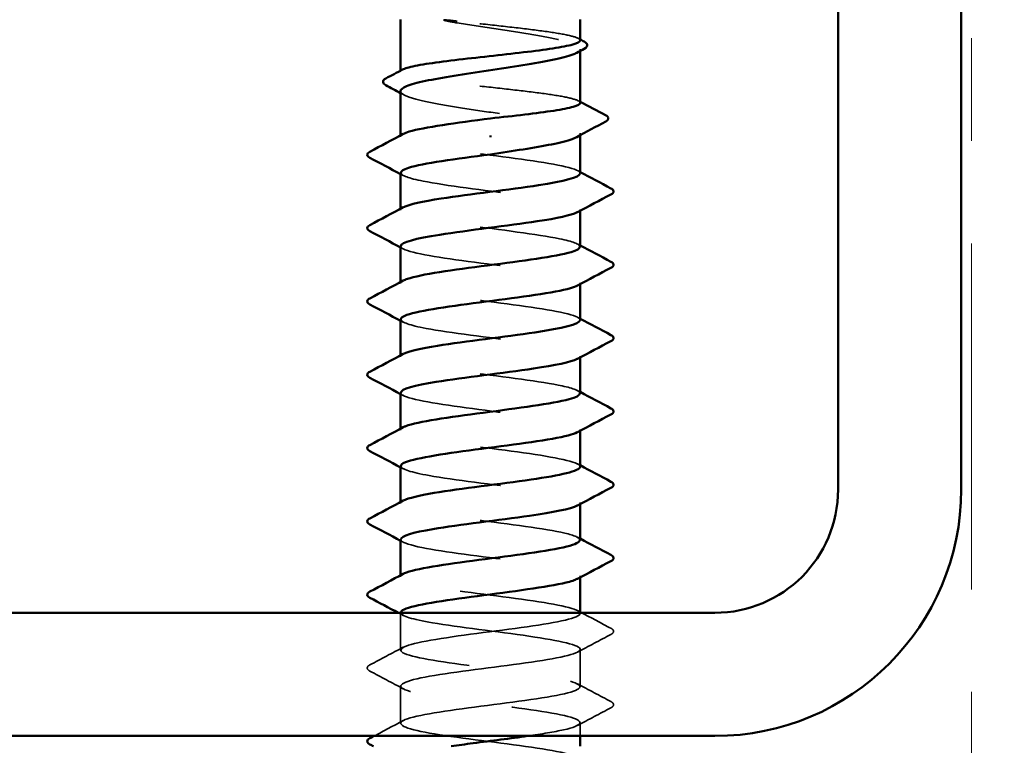
# Model space of a CAD drawing. Units: inches. Extents: x 0.6 to 33.4, y 0.4 to 21.4.
# Drawn here: x 12.4 to 13.4, y 12.5 to 13.2 of the extents above; entities that cross this region are included whole.
import ezdxf

# ---------------------------------------------------------------- set-up
doc = ezdxf.new("R2010")
doc.units = ezdxf.units.IN
doc.header["$LTSCALE"] = 2
doc.header["$MEASUREMENT"] = 0
doc.linetypes.add('DASHED', pattern=[0.2067, 0.1654, -0.0413])
doc.linetypes.add('DOUBLE_DASH_CHAIN', pattern=[1.2403, 0.6614, -0.0827, 0.1654, -0.0827, 0.1654, -0.0827])
for name, color, linetype, lineweight in [('Hidden (ANSI)', 7, 'DASHED', 35), ('Symbol (ANSI)', 7, 'Continuous', 25), ('Visible (ANSI)', 7, 'Continuous', 50)]:
    doc.layers.add(name, color=color, linetype=linetype, lineweight=lineweight)
doc.styles.add('Note Text (ANSI)', font='tahoma.ttf')
doc.dimstyles.new('Default (ANSI)$7', dxfattribs={"dimscale": 2, "dimtxt": 0.12, "dimasz": 0.098425, "dimexe": 0.125, "dimexo": 0.0625, "dimgap": 0.031496, "dimtad": 0, "dimtih": 1, "dimtoh": 1, "dimrnd": 1e-08, "dimzin": 4, "dimdsep": 46, "dimtxsty": 'Note Text (ANSI)', "dimcen": 0.09, "dimdle": 0.393701, "dimclrd": 256, "dimclre": 256, "dimclrt": 256, "dimadec": 0, "dimazin": 1, "dimtfac": 1, "dimtofl": 0, "dimtmove": 0, "dimatfit": 3, "dimfxl": 1, "dimtolj": 1, "dimtzin": 4, "dimlwd": -1, "dimlwe": -1, "dimarcsym": 0})

msp = doc.modelspace()

# ---------------------------------------------------------------- linework, layer by layer
at = {"layer": 'Hidden (ANSI)', "ltscale": 0.001631}
for p, q in [((12.94993, 13.2043), (12.94993, 13.20612)), ((12.94993, 13.12223), (12.94993, 13.12404))]:
    msp.add_line(p, q, dxfattribs=at)
at = {"layer": 'Hidden (ANSI)', "ltscale": 0.0008623}
msp.add_line((12.77493, 13.18411), (12.77493, 13.18512), dxfattribs=at)
at = {"layer": 'Hidden (ANSI)', "ltscale": 0.00122}
for p, q in [((12.77493, 13.12067), (12.77493, 13.12205)), ((12.77493, 13.04924), (12.77493, 13.05063)), ((12.94993, 13.04857), (12.94993, 13.04995)), ((12.77493, 12.97781), (12.77493, 12.9792)), ((12.94993, 12.97714), (12.94993, 12.97852)), ((12.77493, 12.90638), (12.77493, 12.90777)), ((12.94993, 12.90571), (12.94993, 12.9071)), ((12.77493, 12.83495), (12.77493, 12.83634)), ((12.94993, 12.83428), (12.94993, 12.83567)), ((12.77493, 12.76352), (12.77493, 12.76491)), ((12.94993, 12.76285), (12.94993, 12.76424)), ((12.77493, 12.6921), (12.77493, 12.69348)), ((12.94993, 12.69142), (12.94993, 12.69281))]:
    msp.add_line(p, q, dxfattribs=at)
at = {"layer": 'Hidden (ANSI)', "ltscale": 0.034457}
msp.add_line((12.77493, 12.62067), (12.77493, 12.65695), dxfattribs=at)
at = {"layer": 'Hidden (ANSI)', "ltscale": 0.000444199}
msp.add_line((12.94993, 12.65638), (12.94993, 12.65695), dxfattribs=at)
at = {"layer": 'Hidden (ANSI)', "ltscale": 0.034593}
for p, q in [((12.94993, 12.58495), (12.94993, 12.62138)), ((12.77493, 12.54924), (12.77493, 12.58567))]:
    msp.add_line(p, q, dxfattribs=at)
at = {"layer": 'Hidden (ANSI)', "ltscale": 0.012281}
msp.add_line((12.94993, 12.53695), (12.94993, 12.54995), dxfattribs=at)
at = {"layer": 'Hidden (ANSI)', "ltscale": 0.027823}
msp.add_open_spline([(12.82998, 13.23337), (12.82586, 13.23386), (12.82262, 13.23421), (12.81937, 13.23446), (12.8185, 13.23451), (12.8177, 13.23451), (12.81744, 13.2345), (12.8172, 13.23446), (12.81715, 13.23445), (12.81709, 13.23442), (12.81708, 13.23441), (12.81706, 13.2344), (12.81706, 13.23439), (12.81705, 13.23438), (12.81705, 13.23438), (12.81705, 13.23437), (12.81705, 13.23436), (12.81705, 13.23435), (12.81705, 13.23434), (12.81706, 13.23433), (12.81707, 13.23432), (12.8171, 13.23429), (12.81713, 13.23427), (12.81726, 13.23419), (12.81744, 13.23412), (12.81907, 13.23355), (12.82355, 13.23263), (12.82998, 13.2316)], degree=3, knots=[0, 0, 0, 0, 0.0339951, 0.0339951, 0.0506374, 0.0506374, 0.0565189, 0.0565189, 0.058575, 0.058575, 0.0592286, 0.0592286, 0.0595761, 0.0595761, 0.0598101, 0.0598101, 0.060027, 0.060027, 0.0603084, 0.0603084, 0.0608371, 0.0608371, 0.0622309, 0.0622309, 0.0677104, 0.0677104, 0.1244916, 0.1244916, 0.1244916, 0.1244916], dxfattribs=at)
at = {"layer": 'Hidden (ANSI)', "ltscale": 0.163445}
msp.add_open_spline([(12.94993, 13.2145), (12.94993, 13.21571), (12.94788, 13.21691), (12.93971, 13.21938), (12.93347, 13.22064), (12.91758, 13.22317), (12.90809, 13.22443), (12.8871, 13.22697), (12.8758, 13.22822), (12.85258, 13.23079), (12.8409, 13.23207), (12.82998, 13.23337)], degree=3, knots=[1.7617688, 1.7617688, 1.7617688, 1.7617688, 1.8455916, 1.8455916, 1.9334769, 1.9334769, 2.0213623, 2.0213623, 2.1092476, 2.1092476, 2.1993745, 2.1993745, 2.1993745, 2.1993745], dxfattribs=at)
at = {"layer": 'Hidden (ANSI)', "ltscale": 0.187821}
msp.add_open_spline([(12.82998, 13.2316), (12.84068, 13.22988), (12.85212, 13.22818), (12.87516, 13.22474), (12.88653, 13.22303), (12.90769, 13.21959), (12.91726, 13.21789), (12.93329, 13.21445), (12.93959, 13.21275), (12.94805, 13.20931), (12.95012, 13.2076), (12.94978, 13.20474), (12.94863, 13.2036), (12.94653, 13.20246)], degree=3, knots=[0, 0, 0, 0, 0.0887618, 0.0887618, 0.1775237, 0.1775237, 0.2662855, 0.2662855, 0.3550474, 0.3550474, 0.4438092, 0.4438092, 0.5028352, 0.5028352, 0.5028352, 0.5028352], dxfattribs=at)
at = {"layer": 'Hidden (ANSI)', "ltscale": 0.001965}
for points in [[(12.94801, 13.21653), (12.94865, 13.21619), (12.94929, 13.21585), (12.94993, 13.21551)], [(12.94801, 13.15575), (12.94865, 13.15541), (12.94929, 13.15507), (12.94993, 13.15473)]]:
    msp.add_open_spline(points, degree=3, dxfattribs=at)
at = {"layer": 'Hidden (ANSI)', "ltscale": 0.280857}
msp.add_open_spline([(12.94993, 13.15372), (12.94993, 13.15498), (12.94772, 13.15622), (12.93908, 13.15874), (12.9327, 13.16), (12.91657, 13.16253), (12.90699, 13.16379), (12.88586, 13.16632), (12.87453, 13.16758), (12.8516, 13.17011), (12.84023, 13.17137), (12.81898, 13.1739), (12.8093, 13.17516), (12.79294, 13.17769), (12.78642, 13.17895), (12.77743, 13.18148), (12.77506, 13.18274), (12.77486, 13.18472), (12.77551, 13.18543), (12.77684, 13.18614)], degree=3, knots=[0.3523535, 0.3523535, 0.3523535, 0.3523535, 0.4394266, 0.4394266, 0.5273119, 0.5273119, 0.6151972, 0.6151972, 0.7030825, 0.7030825, 0.7909678, 0.7909678, 0.8788532, 0.8788532, 0.9667385, 0.9667385, 1.0546238, 1.0546238, 1.1040888, 1.1040888, 1.1040888, 1.1040888], dxfattribs=at)
at = {"layer": 'Hidden (ANSI)', "ltscale": 0.288157}
msp.add_open_spline([(12.77493, 13.16508), (12.77493, 13.16497), (12.77494, 13.16485), (12.77526, 13.16302), (12.77783, 13.16131), (12.78723, 13.15787), (12.79396, 13.15617), (12.8107, 13.15273), (12.82056, 13.15103), (12.8421, 13.14759), (12.85357, 13.14589), (12.8766, 13.14245), (12.88793, 13.14074), (12.90893, 13.1373), (12.9184, 13.1356), (12.93415, 13.13216), (12.94029, 13.13046), (12.94839, 13.12702), (12.95027, 13.12531), (12.94963, 13.12252), (12.9485, 13.12146), (12.94653, 13.12039)], degree=3, knots=[1.1480075, 1.1480075, 1.1480075, 1.1480075, 1.153904, 1.153904, 1.2426659, 1.2426659, 1.3314277, 1.3314277, 1.4201896, 1.4201896, 1.5089514, 1.5089514, 1.5977133, 1.5977133, 1.6864751, 1.6864751, 1.775237, 1.775237, 1.8639988, 1.8639988, 1.9192881, 1.9192881, 1.9192881, 1.9192881], dxfattribs=at)
at = {"layer": 'Hidden (ANSI)', "ltscale": 0.003581}
msp.add_open_spline([(12.77833, 13.16143), (12.7772, 13.16204), (12.77606, 13.16265), (12.77493, 13.16326)], degree=3, dxfattribs=at)
at = {"layer": 'Hidden (ANSI)', "ltscale": 0.283841}
for points, knots in [([(12.94986, 13.08495), (12.9499, 13.08549), (12.94963, 13.08603), (12.94904, 13.08658), (12.94428, 13.09092), (12.91885, 13.09527), (12.88671, 13.09961), (12.85458, 13.10396), (12.81748, 13.1083), (12.7958, 13.11265), (12.77784, 13.11625), (12.77126, 13.11985), (12.77766, 13.12345)], [296.880506, 296.880506, 296.880506, 296.880506, 297.023236, 297.023236, 297.023236, 298.170044, 298.170044, 298.170044, 299.316852, 299.316852, 299.316852, 300.267037, 300.267037, 300.267037, 300.267037]), ([(12.77502, 13.01424), (12.77497, 13.01358), (12.77537, 13.01292), (12.77624, 13.01226), (12.78202, 13.00792), (12.80835, 13.00357), (12.84075, 12.99923), (12.87316, 12.99488), (12.90989, 12.99054), (12.93078, 12.98619), (12.94752, 12.98271), (12.95335, 12.97922), (12.94716, 12.97574)], [-293.738913, -293.738913, -293.738913, -293.738913, -293.56524, -293.56524, -293.56524, -292.418432, -292.418432, -292.418432, -291.271624, -291.271624, -291.271624, -290.352381, -290.352381, -290.352381, -290.352381])]:
    msp.add_open_spline(points, degree=3, knots=knots, dxfattribs=at)
at = {"layer": 'Hidden (ANSI)', "ltscale": 0.002721}
for points in [[(12.77754, 13.08288), (12.77667, 13.08335), (12.7758, 13.08382), (12.77493, 13.08428)], [(12.94732, 13.08774), (12.94819, 13.08727), (12.94906, 13.08681), (12.94993, 13.08634)], [(12.77754, 13.01145), (12.77667, 13.01192), (12.7758, 13.01239), (12.77493, 13.01285)], [(12.94732, 13.01631), (12.94819, 13.01584), (12.94906, 13.01538), (12.94993, 13.01491)], [(12.94732, 12.94488), (12.94819, 12.94441), (12.94906, 12.94395), (12.94993, 12.94348)], [(12.77754, 12.94003), (12.77667, 12.94049), (12.7758, 12.94096), (12.77493, 12.94142)], [(12.77754, 12.8686), (12.77667, 12.86906), (12.7758, 12.86953), (12.77493, 12.87)], [(12.94732, 12.87345), (12.94819, 12.87299), (12.94906, 12.87252), (12.94993, 12.87205)], [(12.94732, 12.80202), (12.94819, 12.80156), (12.94906, 12.80109), (12.94993, 12.80063)], [(12.77754, 12.79717), (12.77667, 12.79764), (12.7758, 12.7981), (12.77493, 12.79857)], [(12.77754, 12.72574), (12.77667, 12.72621), (12.7758, 12.72667), (12.77493, 12.72714)], [(12.94732, 12.73059), (12.94819, 12.73013), (12.94906, 12.72966), (12.94993, 12.7292)], [(12.94732, 12.65917), (12.94819, 12.6587), (12.94906, 12.65823), (12.94993, 12.65777)]]:
    msp.add_open_spline(points, degree=3, dxfattribs=at)
at = {"layer": 'Hidden (ANSI)', "ltscale": 0.283834}
msp.add_open_spline([(12.77526, 13.08567), (12.77542, 13.08293), (12.78286, 13.08019), (12.79681, 13.07745), (12.81893, 13.0731), (12.85622, 13.06876), (12.88819, 13.06441), (12.92015, 13.06007), (12.94507, 13.05572), (12.94924, 13.05138), (12.95059, 13.04997), (12.94976, 13.04857), (12.94705, 13.04717)], degree=3, knots=[-300.022098, -300.022098, -300.022098, -300.022098, -299.299279, -299.299279, -299.299279, -298.152471, -298.152471, -298.152471, -297.005663, -297.005663, -297.005663, -296.635567, -296.635567, -296.635567, -296.635567], dxfattribs=at)
at = {"layer": 'Hidden (ANSI)', "ltscale": 0.283832}
msp.add_open_spline([(12.94958, 13.01352), (12.94946, 13.01615), (12.94268, 13.01877), (12.92981, 13.02139), (12.90847, 13.02574), (12.87152, 13.03008), (12.83927, 13.03443), (12.80701, 13.03877), (12.78119, 13.04312), (12.77599, 13.04746), (12.77417, 13.04898), (12.77491, 13.0505), (12.77784, 13.05202)], degree=3, knots=[290.59732, 290.59732, 290.59732, 290.59732, 291.289197, 291.289197, 291.289197, 292.436005, 292.436005, 292.436005, 293.582813, 293.582813, 293.582813, 293.983852, 293.983852, 293.983852, 293.983852], dxfattribs=at)
at = {"layer": 'Hidden (ANSI)', "ltscale": 0.28384}
for points, knots in [([(12.9499, 12.9421), (12.94992, 12.94245), (12.9498, 12.94281), (12.94954, 12.94317), (12.94639, 12.94751), (12.92241, 12.95186), (12.89076, 12.9562), (12.85912, 12.96055), (12.82152, 12.9649), (12.79863, 12.96924), (12.77869, 12.97303), (12.77085, 12.97681), (12.77762, 12.98059)], [284.314135, 284.314135, 284.314135, 284.314135, 284.40835, 284.40835, 284.40835, 285.555158, 285.555158, 285.555158, 286.701966, 286.701966, 286.701966, 287.700667, 287.700667, 287.700667, 287.700667]), ([(12.77507, 12.87138), (12.775, 12.87054), (12.77565, 12.8697), (12.77708, 12.86886), (12.78445, 12.86451), (12.81212, 12.86016), (12.84489, 12.85582), (12.87766, 12.85147), (12.91375, 12.84713), (12.93335, 12.84278), (12.94822, 12.83948), (12.95297, 12.83618), (12.94711, 12.83288)], [-281.172542, -281.172542, -281.172542, -281.172542, -280.950353, -280.950353, -280.950353, -279.803545, -279.803545, -279.803545, -278.656737, -278.656737, -278.656737, -277.786011, -277.786011, -277.786011, -277.786011])]:
    msp.add_open_spline(points, degree=3, knots=knots, dxfattribs=at)
at = {"layer": 'Hidden (ANSI)', "ltscale": 0.283836}
for points, knots in [([(12.77522, 12.94281), (12.77543, 12.93989), (12.78401, 12.93696), (12.79969, 12.93404), (12.82301, 12.9297), (12.86076, 12.92535), (12.89221, 12.921), (12.92366, 12.91666), (12.94711, 12.91231), (12.94967, 12.90797), (12.95039, 12.90675), (12.94945, 12.90553), (12.94709, 12.90431)], [-287.455728, -287.455728, -287.455728, -287.455728, -286.684393, -286.684393, -286.684393, -285.537585, -285.537585, -285.537585, -284.390777, -284.390777, -284.390777, -284.069196, -284.069196, -284.069196, -284.069196]), ([(12.94992, 12.79924), (12.94993, 12.79941), (12.9499, 12.79959), (12.94984, 12.79976), (12.94831, 12.8041), (12.92583, 12.80845), (12.89474, 12.8128), (12.86366, 12.81714), (12.82566, 12.82149), (12.80161, 12.82583), (12.77965, 12.8298), (12.77041, 12.83377), (12.77758, 12.83774)], [271.747765, 271.747765, 271.747765, 271.747765, 271.793463, 271.793463, 271.793463, 272.940271, 272.940271, 272.940271, 274.087079, 274.087079, 274.087079, 275.134296, 275.134296, 275.134296, 275.134296])]:
    msp.add_open_spline(points, degree=3, knots=knots, dxfattribs=at)
at = {"layer": 'Hidden (ANSI)', "ltscale": 0.283831}
msp.add_open_spline([(12.94955, 12.87067), (12.94949, 12.87311), (12.94369, 12.87554), (12.93244, 12.87798), (12.91237, 12.88233), (12.87603, 12.88667), (12.84339, 12.89102), (12.81074, 12.89536), (12.78355, 12.89971), (12.77675, 12.90406), (12.77409, 12.90576), (12.77462, 12.90746), (12.77787, 12.90917)], degree=3, knots=[278.03095, 278.03095, 278.03095, 278.03095, 278.674311, 278.674311, 278.674311, 279.821118, 279.821118, 279.821118, 280.967926, 280.967926, 280.967926, 281.417481, 281.417481, 281.417481, 281.417481], dxfattribs=at)
at = {"layer": 'Hidden (ANSI)', "ltscale": 0.283838}
for points, knots in [([(12.77518, 12.79995), (12.77543, 12.79685), (12.78524, 12.79374), (12.80272, 12.79063), (12.82718, 12.78629), (12.86531, 12.78194), (12.89617, 12.7776), (12.92703, 12.77325), (12.94895, 12.7689), (12.94989, 12.76456), (12.95012, 12.76352), (12.94915, 12.76249), (12.94714, 12.76145)], [-274.889357, -274.889357, -274.889357, -274.889357, -274.069506, -274.069506, -274.069506, -272.922698, -272.922698, -272.922698, -271.77589, -271.77589, -271.77589, -271.502826, -271.502826, -271.502826, -271.502826]), ([(12.77512, 12.72852), (12.77503, 12.7275), (12.776, 12.72647), (12.77811, 12.72545), (12.78706, 12.7211), (12.81601, 12.71676), (12.84907, 12.71241), (12.88212, 12.70806), (12.91749, 12.70372), (12.93575, 12.69937), (12.94884, 12.69626), (12.95262, 12.69314), (12.94706, 12.69003)], [-268.606172, -268.606172, -268.606172, -268.606172, -268.335467, -268.335467, -268.335467, -267.188659, -267.188659, -267.188659, -266.041851, -266.041851, -266.041851, -265.21964, -265.21964, -265.21964, -265.21964])]:
    msp.add_open_spline(points, degree=3, knots=knots, dxfattribs=at)
at = {"layer": 'Hidden (ANSI)', "ltscale": 0.28383}
msp.add_open_spline([(12.94954, 12.72781), (12.94952, 12.73006), (12.94462, 12.73232), (12.9349, 12.73457), (12.91615, 12.73892), (12.88051, 12.74326), (12.84755, 12.74761), (12.81459, 12.75196), (12.78609, 12.7563), (12.77772, 12.76065), (12.77408, 12.76253), (12.77432, 12.76442), (12.77789, 12.76631)], degree=3, knots=[265.464579, 265.464579, 265.464579, 265.464579, 266.059424, 266.059424, 266.059424, 267.206232, 267.206232, 267.206232, 268.35304, 268.35304, 268.35304, 268.851111, 268.851111, 268.851111, 268.851111], dxfattribs=at)
at = {"layer": 'Hidden (ANSI)', "ltscale": 1.117189}
msp.add_open_spline([(12.91385, 11.85995), (12.9162, 11.86033), (12.91847, 11.86071), (12.92063, 11.86108), (12.94561, 11.86543), (12.95593, 11.86977), (12.94592, 11.87412), (12.93592, 11.87847), (12.90613, 11.88281), (12.87292, 11.88716), (12.83972, 11.8915), (12.80489, 11.89585), (12.78757, 11.90019), (12.77025, 11.90454), (12.77138, 11.90889), (12.79034, 11.91323), (12.8093, 11.91758), (12.84506, 11.92192), (12.87797, 11.92627), (12.91089, 11.93061), (12.93918, 11.93496), (12.94731, 11.93931), (12.95543, 11.94365), (12.94295, 11.948), (12.91672, 11.95234), (12.89049, 11.95669), (12.85193, 11.96103), (12.82222, 11.96538), (12.79251, 11.96973), (12.77327, 11.97407), (12.77505, 11.97842), (12.77684, 11.98276), (12.79956, 11.98711), (12.83074, 11.99145), (12.86192, 11.9958), (12.89986, 12.00015), (12.92373, 12.00449), (12.9476, 12.00884), (12.9561, 12.01318), (12.94455, 12.01753), (12.93301, 12.02188), (12.90206, 12.02622), (12.8687, 12.03057), (12.83534, 12.03491), (12.80137, 12.03926), (12.78546, 12.0436), (12.76955, 12.04795), (12.77256, 12.0523), (12.79283, 12.05664), (12.8131, 12.06099), (12.84954, 12.06533), (12.88213, 12.06968), (12.91472, 12.07402), (12.94169, 12.07837), (12.94824, 12.08272), (12.95478, 12.08706), (12.94054, 12.09141), (12.91333, 12.09575), (12.88612, 12.1001), (12.84743, 12.10444), (12.8185, 12.10879), (12.78957, 12.11314), (12.77198, 12.11748), (12.77538, 12.12183), (12.77879, 12.12617), (12.80301, 12.13052), (12.83473, 12.13486), (12.86646, 12.13921), (12.90398, 12.14356), (12.92669, 12.1479), (12.94939, 12.15225), (12.95604, 12.15659), (12.94299, 12.16094), (12.92994, 12.16528), (12.8979, 12.16963), (12.86446, 12.17398), (12.83102, 12.17832), (12.798, 12.18267), (12.78353, 12.18701), (12.76907, 12.19136), (12.77394, 12.1957), (12.79548, 12.20005), (12.81702, 12.2044), (12.85405, 12.20874), (12.88624, 12.21309), (12.91843, 12.21743), (12.94402, 12.22178), (12.94897, 12.22612), (12.95391, 12.23047), (12.93794, 12.23482), (12.90982, 12.23916), (12.8817, 12.24351), (12.84296, 12.24785), (12.81488, 12.2522), (12.7868, 12.25654), (12.7709, 12.26089), (12.77592, 12.26524), (12.78093, 12.26958), (12.80659, 12.27393), (12.83879, 12.27827), (12.871, 12.28262), (12.90801, 12.28696), (12.92949, 12.29131), (12.95098, 12.29566), (12.95577, 12.3), (12.94124, 12.30435), (12.92672, 12.30869), (12.89365, 12.31304), (12.86021, 12.31738), (12.82678, 12.32173), (12.79478, 12.32608), (12.78179, 12.33042), (12.76881, 12.33477), (12.77554, 12.33911), (12.79829, 12.34346), (12.82105, 12.3478), (12.85859, 12.35215), (12.8903, 12.3565), (12.922, 12.36084), (12.94616, 12.36519), (12.94949, 12.36953), (12.95283, 12.37388), (12.93516, 12.37822), (12.9062, 12.38257), (12.87723, 12.38692), (12.83854, 12.39126), (12.81138, 12.39561), (12.78421, 12.39995), (12.77004, 12.4043), (12.77665, 12.40864), (12.78327, 12.41299), (12.8103, 12.41734), (12.84291, 12.42168), (12.87551, 12.42603), (12.91192, 12.43037), (12.93214, 12.43472), (12.95235, 12.43906), (12.95528, 12.44341), (12.93931, 12.44776), (12.92334, 12.4521), (12.88933, 12.45645), (12.85597, 12.46079), (12.82262, 12.46514), (12.79171, 12.46948), (12.78024, 12.47383), (12.76876, 12.47818), (12.77734, 12.48252), (12.80126, 12.48687), (12.82517, 12.49121), (12.86313, 12.49556), (12.89429, 12.4999), (12.92544, 12.50425), (12.9481, 12.5086), (12.94981, 12.51294), (12.95153, 12.51729), (12.93221, 12.52163), (12.90247, 12.52598), (12.87273, 12.53032), (12.83418, 12.53467), (12.80799, 12.53902), (12.7818, 12.54336), (12.7694, 12.54771), (12.77759, 12.55205), (12.78579, 12.5564), (12.81414, 12.56074), (12.84707, 12.56509), (12.87999, 12.56944), (12.91572, 12.57378), (12.93462, 12.57813), (12.95352, 12.58247), (12.95457, 12.58682), (12.93719, 12.59116), (12.91981, 12.59551), (12.88495, 12.59986), (12.85175, 12.6042), (12.81855, 12.60855), (12.78882, 12.61289), (12.77888, 12.61724), (12.76894, 12.62158), (12.77934, 12.62593), (12.80436, 12.63028), (12.82938, 12.63462), (12.86768, 12.63897), (12.8982, 12.64331), (12.92873, 12.64766), (12.94983, 12.652), (12.94993, 12.65635), (12.95002, 12.6607), (12.9291, 12.66504), (12.89865, 12.66939), (12.8682, 12.67373), (12.82988, 12.67808), (12.80473, 12.68242), (12.7807, 12.68658), (12.76995, 12.69073), (12.77755, 12.69488)], degree=3, knots=[189.123878, 189.123878, 189.123878, 189.123878, 189.223297, 189.223297, 189.223297, 190.370105, 190.370105, 190.370105, 191.516913, 191.516913, 191.516913, 192.663721, 192.663721, 192.663721, 193.810529, 193.810529, 193.810529, 194.957337, 194.957337, 194.957337, 196.104145, 196.104145, 196.104145, 197.250952, 197.250952, 197.250952, 198.39776, 198.39776, 198.39776, 199.544568, 199.544568, 199.544568, 200.691376, 200.691376, 200.691376, 201.838184, 201.838184, 201.838184, 202.984992, 202.984992, 202.984992, 204.1318, 204.1318, 204.1318, 205.278607, 205.278607, 205.278607, 206.425415, 206.425415, 206.425415, 207.572223, 207.572223, 207.572223, 208.719031, 208.719031, 208.719031, 209.865839, 209.865839, 209.865839, 211.012647, 211.012647, 211.012647, 212.159455, 212.159455, 212.159455, 213.306262, 213.306262, 213.306262, 214.45307, 214.45307, 214.45307, 215.599878, 215.599878, 215.599878, 216.746686, 216.746686, 216.746686, 217.893494, 217.893494, 217.893494, 219.040302, 219.040302, 219.040302, 220.18711, 220.18711, 220.18711, 221.333917, 221.333917, 221.333917, 222.480725, 222.480725, 222.480725, 223.627533, 223.627533, 223.627533, 224.774341, 224.774341, 224.774341, 225.921149, 225.921149, 225.921149, 227.067957, 227.067957, 227.067957, 228.214765, 228.214765, 228.214765, 229.361573, 229.361573, 229.361573, 230.50838, 230.50838, 230.50838, 231.655188, 231.655188, 231.655188, 232.801996, 232.801996, 232.801996, 233.948804, 233.948804, 233.948804, 235.095612, 235.095612, 235.095612, 236.24242, 236.24242, 236.24242, 237.389228, 237.389228, 237.389228, 238.536035, 238.536035, 238.536035, 239.682843, 239.682843, 239.682843, 240.829651, 240.829651, 240.829651, 241.976459, 241.976459, 241.976459, 243.123267, 243.123267, 243.123267, 244.270075, 244.270075, 244.270075, 245.416883, 245.416883, 245.416883, 246.56369, 246.56369, 246.56369, 247.710498, 247.710498, 247.710498, 248.857306, 248.857306, 248.857306, 250.004114, 250.004114, 250.004114, 251.150922, 251.150922, 251.150922, 252.29773, 252.29773, 252.29773, 253.444538, 253.444538, 253.444538, 254.591345, 254.591345, 254.591345, 255.738153, 255.738153, 255.738153, 256.884961, 256.884961, 256.884961, 258.031769, 258.031769, 258.031769, 259.178577, 259.178577, 259.178577, 260.325385, 260.325385, 260.325385, 261.472193, 261.472193, 261.472193, 262.567926, 262.567926, 262.567926, 262.567926], dxfattribs=at)
at = {"layer": 'Hidden (ANSI)', "ltscale": 1.125324}
msp.add_open_spline([(12.77513, 12.6571), (12.77541, 12.65381), (12.78656, 12.65051), (12.8059, 12.64722), (12.83143, 12.64288), (12.86984, 12.63853), (12.90004, 12.63419), (12.93024, 12.62984), (12.95059, 12.6255), (12.94991, 12.62115), (12.94923, 12.6168), (12.92755, 12.61246), (12.89679, 12.60811), (12.86603, 12.60377), (12.82785, 12.59942), (12.80322, 12.59508), (12.77859, 12.59073), (12.76885, 12.58638), (12.77935, 12.58204), (12.78985, 12.57769), (12.82001, 12.57335), (12.85328, 12.569), (12.88654, 12.56466), (12.92111, 12.56031), (12.93798, 12.55596), (12.95485, 12.55162), (12.95312, 12.54727), (12.93374, 12.54293), (12.92486, 12.54094), (12.91249, 12.53894), (12.89854, 12.53695)], degree=3, knots=[-262.322987, -262.322987, -262.322987, -262.322987, -261.45462, -261.45462, -261.45462, -260.307812, -260.307812, -260.307812, -259.161004, -259.161004, -259.161004, -258.014196, -258.014196, -258.014196, -256.867388, -256.867388, -256.867388, -255.72058, -255.72058, -255.72058, -254.573772, -254.573772, -254.573772, -253.426965, -253.426965, -253.426965, -252.280157, -252.280157, -252.280157, -251.754669, -251.754669, -251.754669, -251.754669], dxfattribs=at)
at = {"layer": 'Hidden (ANSI)', "ltscale": 0.005234}
msp.add_open_spline([(12.77754, 12.65431), (12.77589, 12.65519), (12.77425, 12.65607), (12.7726, 12.65695)], degree=3, dxfattribs=at)
at = {"layer": 'Hidden (ANSI)', "ltscale": 0.030615}
msp.add_open_spline([(12.95145, 12.65695), (12.96093, 12.65189), (12.97043, 12.64685), (12.97994, 12.64183)], degree=3, dxfattribs=at)
at = {"layer": 'Hidden (ANSI)', "ltscale": 0.041609}
for points in [[(12.97994, 12.64183), (12.98133, 12.64109), (12.98237, 12.64025), (12.98248, 12.63763), (12.9814, 12.63671), (12.97994, 12.63594)], [(12.74492, 12.60022), (12.74353, 12.60096), (12.74249, 12.6018), (12.74237, 12.60442), (12.74346, 12.60534), (12.74492, 12.60611)], [(12.97994, 12.5704), (12.98133, 12.56966), (12.98237, 12.56882), (12.98248, 12.56621), (12.9814, 12.56528), (12.97994, 12.56451)]]:
    msp.add_open_spline(points, degree=3, knots=[0, 0, 0, 0, 0.0542593, 0.0542593, 0.1110328, 0.1110328, 0.1110328, 0.1110328], dxfattribs=at)
at = {"layer": 'Hidden (ANSI)', "ltscale": 0.035082}
for points in [[(12.97994, 12.63594), (12.96905, 12.63018), (12.95817, 12.62441), (12.94732, 12.6186)], [(12.74492, 12.60611), (12.75581, 12.61187), (12.76669, 12.61764), (12.77754, 12.62345)], [(12.77754, 12.58288), (12.76669, 12.5887), (12.75581, 12.59447), (12.74492, 12.60022)], [(12.94732, 12.58774), (12.95817, 12.58192), (12.96905, 12.57615), (12.97994, 12.5704)], [(12.97994, 12.56451), (12.96905, 12.55875), (12.95817, 12.55298), (12.94732, 12.54717)]]:
    msp.add_open_spline(points, degree=3, dxfattribs=at)
at = {"layer": 'Hidden (ANSI)', "ltscale": 0.03046}
msp.add_open_spline([(12.74921, 12.53695), (12.75867, 12.54195), (12.76811, 12.54697), (12.77754, 12.55202)], degree=3, dxfattribs=at)
at = {"layer": 'Visible (ANSI)', "color": 30, "linetype": 'DOUBLE_DASH_CHAIN', "lineweight": 18, "ltscale": 0.254777, "true_color": 0xff8000}
msp.add_line((13.33125, 18.87595), (13.33125, 11.92395), dxfattribs=at)
at = {"layer": 'Visible (ANSI)', "color": 8, "true_color": 0x808080}
for p, q in [((13.20125, 12.77695), (13.20125, 18.29695)), ((13.32125, 12.77695), (13.32125, 18.29695)), ((10.56125, 12.65695), (13.08125, 12.65695)), ((10.56125, 12.53695), (13.08125, 12.53695))]:
    msp.add_line(p, q, dxfattribs=at)
at = {"layer": 'Visible (ANSI)'}
for p, q in [((12.77493, 13.18512), (12.77493, 13.23495)), ((12.94993, 13.2145), (12.94993, 13.23495)), ((12.94993, 13.15372), (12.94993, 13.2043)), ((12.77493, 13.12205), (12.77493, 13.16508)), ((12.86243, 13.12191), (12.86243, 13.12014)), ((12.94993, 13.08495), (12.94993, 13.12223)), ((12.77493, 13.05063), (12.77493, 13.08567)), ((12.94993, 13.01352), (12.94993, 13.04857)), ((12.77493, 12.9792), (12.77493, 13.01424)), ((12.94993, 12.9421), (12.94993, 12.97714)), ((12.77493, 12.90777), (12.77493, 12.94281)), ((12.94993, 12.87067), (12.94993, 12.90571)), ((12.77493, 12.83634), (12.77493, 12.87138)), ((12.94993, 12.79924), (12.94993, 12.83428)), ((12.77493, 12.76491), (12.77493, 12.79995)), ((12.94993, 12.72781), (12.94993, 12.76285)), ((12.77493, 12.69348), (12.77493, 12.72852)), ((12.94993, 12.65695), (12.94993, 12.69142)), ((12.77493, 12.65695), (12.77493, 12.6571)), ((12.94993, 12.52695), (12.94993, 12.53695))]:
    msp.add_line(p, q, dxfattribs=at)
at = {"layer": 'Visible (ANSI)', "color": 8, "true_color": 0x808080}
for radius in [0.12, 0.24]:
    msp.add_arc((13.08125, 12.77695), radius, 270, 0, dxfattribs=at)
at = {"layer": 'Visible (ANSI)'}
for points, knots in [([(12.77684, 13.18614), (12.77788, 13.18669), (12.77934, 13.18724), (12.78546, 13.18906), (12.79177, 13.19032), (12.80778, 13.19285), (12.81731, 13.19411), (12.83838, 13.19664), (12.84969, 13.1979), (12.87262, 13.20043), (12.884, 13.20169), (12.90532, 13.20422), (12.91504, 13.20548), (12.93152, 13.20801), (12.93811, 13.20927), (12.94725, 13.2118), (12.94971, 13.21306), (12.94992, 13.21439), (12.94993, 13.21444), (12.94993, 13.2145)], [1.1040888, 1.1040888, 1.1040888, 1.1040888, 1.1425091, 1.1425091, 1.2303944, 1.2303944, 1.3182797, 1.3182797, 1.406165, 1.406165, 1.4940504, 1.4940504, 1.5819357, 1.5819357, 1.669821, 1.669821, 1.7577063, 1.7577063, 1.7617688, 1.7617688, 1.7617688, 1.7617688]), ([(12.95384, 13.21344), (12.95521, 13.21271), (12.95618, 13.21198), (12.95739, 13.20932), (12.95609, 13.20762), (12.95396, 13.20647)], [0, 0, 0, 0, 0.0425748, 0.0425748, 0.1104447, 0.1104447, 0.1104447, 0.1104447]), ([(12.94653, 13.20246), (12.94547, 13.20189), (12.94416, 13.20132), (12.93801, 13.19902), (12.93136, 13.19732), (12.91474, 13.19388), (12.90494, 13.19217), (12.88347, 13.18873), (12.87201, 13.18703), (12.84898, 13.18359), (12.83762, 13.18189), (12.81654, 13.17845), (12.80703, 13.17674), (12.79113, 13.1733), (12.78491, 13.1716), (12.77691, 13.16828), (12.77493, 13.16668), (12.77493, 13.16508)], [0.5028352, 0.5028352, 0.5028352, 0.5028352, 0.5325711, 0.5325711, 0.6213329, 0.6213329, 0.7100948, 0.7100948, 0.7988566, 0.7988566, 0.8876185, 0.8876185, 0.9763803, 0.9763803, 1.0651422, 1.0651422, 1.1480075, 1.1480075, 1.1480075, 1.1480075]), ([(12.76045, 13.17103), (12.75906, 13.17178), (12.75805, 13.17257), (12.75746, 13.17529), (12.75872, 13.17655), (12.76054, 13.17751)], [0, 0, 0, 0, 0.0485524, 0.0485524, 0.1107069, 0.1107069, 0.1107069, 0.1107069]), ([(12.86243, 13.13852), (12.87389, 13.13979), (12.88524, 13.14105), (12.90643, 13.14358), (12.91607, 13.14484), (12.93231, 13.14737), (12.93876, 13.14863), (12.94759, 13.15116), (12.94989, 13.15242), (12.94993, 13.1537), (12.94993, 13.15371), (12.94993, 13.15372)], [0, 0, 0, 0, 0.0878853, 0.0878853, 0.1757706, 0.1757706, 0.2636559, 0.2636559, 0.3515413, 0.3515413, 0.3523535, 0.3523535, 0.3523535, 0.3523535]), ([(12.77766, 13.12345), (12.77899, 13.1242), (12.78087, 13.12494), (12.78332, 13.12569), (12.7974, 13.12997), (12.82949, 13.13425), (12.86243, 13.13852)], [300.267037, 300.267037, 300.267037, 300.267037, 300.46366, 300.46366, 300.46366, 301.592895, 301.592895, 301.592895, 301.592895]), ([(12.97475, 13.14161), (12.9762, 13.14085), (12.97727, 13.13999), (12.97743, 13.13732), (12.97632, 13.13635), (12.97482, 13.13555)], [0, 0, 0, 0, 0.0540865, 0.0540865, 0.1108682, 0.1108682, 0.1108682, 0.1108682]), ([(12.94653, 13.12039), (12.94533, 13.11974), (12.94383, 13.1191), (12.93724, 13.11673), (12.93044, 13.11503), (12.91397, 13.11167), (12.90462, 13.11005), (12.88424, 13.10678), (12.87338, 13.10516), (12.86243, 13.10352)], [1.9192881, 1.9192881, 1.9192881, 1.9192881, 1.9527607, 1.9527607, 2.0415225, 2.0415225, 2.125903, 2.125903, 2.2102835, 2.2102835, 2.2102835, 2.2102835]), ([(12.74492, 13.10022), (12.74353, 13.10096), (12.74249, 13.1018), (12.74237, 13.10442), (12.74346, 13.10534), (12.74492, 13.10611)], [0, 0, 0, 0, 0.0542593, 0.0542593, 0.1110328, 0.1110328, 0.1110328, 0.1110328]), ([(12.86243, 13.10352), (12.82898, 13.09918), (12.79644, 13.09483), (12.78268, 13.09049), (12.77759, 13.08888), (12.77517, 13.08727), (12.77526, 13.08567)], [-301.592895, -301.592895, -301.592895, -301.592895, -300.446087, -300.446087, -300.446087, -300.022098, -300.022098, -300.022098, -300.022098]), ([(12.77784, 13.05202), (12.78327, 13.05485), (12.79628, 13.05768), (12.81447, 13.0605), (12.84245, 13.06485), (12.88118, 13.06919), (12.9094, 13.07354), (12.93411, 13.07734), (12.94958, 13.08115), (12.94986, 13.08495)], [293.983852, 293.983852, 293.983852, 293.983852, 294.729621, 294.729621, 294.729621, 295.876429, 295.876429, 295.876429, 296.880506, 296.880506, 296.880506, 296.880506]), ([(12.97994, 13.0704), (12.98133, 13.06966), (12.98237, 13.06882), (12.98248, 13.06621), (12.9814, 13.06528), (12.97994, 13.06451)], [0, 0, 0, 0, 0.0542593, 0.0542593, 0.1110328, 0.1110328, 0.1110328, 0.1110328]), ([(12.94705, 13.04717), (12.94136, 13.04423), (12.92742, 13.04128), (12.9081, 13.03834), (12.87957, 13.03399), (12.84084, 13.02965), (12.81319, 13.0253), (12.78973, 13.02161), (12.77532, 13.01793), (12.77502, 13.01424)], [-296.635567, -296.635567, -296.635567, -296.635567, -295.858855, -295.858855, -295.858855, -294.712048, -294.712048, -294.712048, -293.738913, -293.738913, -293.738913, -293.738913]), ([(12.74492, 13.02879), (12.74353, 13.02953), (12.74249, 13.03037), (12.74237, 13.03299), (12.74346, 13.03391), (12.74492, 13.03468)], [0, 0, 0, 0, 0.0542593, 0.0542593, 0.1110328, 0.1110328, 0.1110328, 0.1110328]), ([(12.77762, 12.98059), (12.77862, 12.98116), (12.77995, 12.98172), (12.7816, 12.98228), (12.79441, 12.98662), (12.82629, 12.99097), (12.85972, 12.99532), (12.89315, 12.99966), (12.92633, 13.00401), (12.94103, 13.00835), (12.94686, 13.01008), (12.94966, 13.0118), (12.94958, 13.01352)], [287.700667, 287.700667, 287.700667, 287.700667, 287.848774, 287.848774, 287.848774, 288.995581, 288.995581, 288.995581, 290.142389, 290.142389, 290.142389, 290.59732, 290.59732, 290.59732, 290.59732]), ([(12.97994, 12.99897), (12.98133, 12.99823), (12.98237, 12.99739), (12.98248, 12.99478), (12.9814, 12.99385), (12.97994, 12.99308)], [0, 0, 0, 0, 0.0542593, 0.0542593, 0.1110328, 0.1110328, 0.1110328, 0.1110328]), ([(12.94716, 12.97574), (12.94563, 12.97488), (12.94336, 12.97402), (12.94034, 12.97315), (12.92512, 12.96881), (12.89159, 12.96446), (12.85818, 12.96012), (12.82478, 12.95577), (12.79329, 12.95142), (12.78102, 12.94708), (12.77701, 12.94566), (12.77512, 12.94423), (12.77522, 12.94281)], [-290.352381, -290.352381, -290.352381, -290.352381, -290.124816, -290.124816, -290.124816, -288.978008, -288.978008, -288.978008, -287.8312, -287.8312, -287.8312, -287.455728, -287.455728, -287.455728, -287.455728]), ([(12.74492, 12.95736), (12.74353, 12.9581), (12.74249, 12.95894), (12.74237, 12.96156), (12.74346, 12.96249), (12.74492, 12.96326)], [0, 0, 0, 0, 0.0542593, 0.0542593, 0.1110328, 0.1110328, 0.1110328, 0.1110328]), ([(12.77787, 12.90917), (12.78292, 12.91181), (12.79453, 12.91445), (12.81098, 12.91709), (12.83803, 12.92144), (12.87671, 12.92578), (12.90577, 12.93013), (12.93244, 12.93412), (12.94968, 12.93811), (12.9499, 12.9421)], [281.417481, 281.417481, 281.417481, 281.417481, 282.114734, 282.114734, 282.114734, 283.261542, 283.261542, 283.261542, 284.314135, 284.314135, 284.314135, 284.314135]), ([(12.97994, 12.92754), (12.98133, 12.92681), (12.98237, 12.92596), (12.98248, 12.92335), (12.9814, 12.92242), (12.97994, 12.92165)], [0, 0, 0, 0, 0.0542593, 0.0542593, 0.1110328, 0.1110328, 0.1110328, 0.1110328]), ([(12.94709, 12.90431), (12.94102, 12.90118), (12.92554, 12.89806), (12.90443, 12.89493), (12.87508, 12.89058), (12.83645, 12.88624), (12.80974, 12.88189), (12.78821, 12.87839), (12.77537, 12.87489), (12.77507, 12.87138)], [-284.069196, -284.069196, -284.069196, -284.069196, -283.243969, -283.243969, -283.243969, -282.097161, -282.097161, -282.097161, -281.172542, -281.172542, -281.172542, -281.172542]), ([(12.74492, 12.88594), (12.74353, 12.88667), (12.74249, 12.88751), (12.74237, 12.89013), (12.74346, 12.89106), (12.74492, 12.89183)], [0, 0, 0, 0, 0.0542593, 0.0542593, 0.1110328, 0.1110328, 0.1110328, 0.1110328]), ([(12.77758, 12.83774), (12.77826, 12.83812), (12.77909, 12.83849), (12.78007, 12.83887), (12.79137, 12.84322), (12.82214, 12.84756), (12.85548, 12.85191), (12.88883, 12.85625), (12.92293, 12.8606), (12.93907, 12.86494), (12.94616, 12.86685), (12.94961, 12.86876), (12.94955, 12.87067)], [275.134296, 275.134296, 275.134296, 275.134296, 275.233887, 275.233887, 275.233887, 276.380695, 276.380695, 276.380695, 277.527503, 277.527503, 277.527503, 278.03095, 278.03095, 278.03095, 278.03095]), ([(12.97994, 12.85611), (12.98133, 12.85538), (12.98237, 12.85454), (12.98248, 12.85192), (12.9814, 12.85099), (12.97994, 12.85022)], [0, 0, 0, 0, 0.0542593, 0.0542593, 0.1110328, 0.1110328, 0.1110328, 0.1110328]), ([(12.94711, 12.83288), (12.94525, 12.83184), (12.94233, 12.83079), (12.93832, 12.82974), (12.92167, 12.8254), (12.88724, 12.82105), (12.85395, 12.81671), (12.82066, 12.81236), (12.79031, 12.80802), (12.77956, 12.80367), (12.7765, 12.80243), (12.77508, 12.80119), (12.77518, 12.79995)], [-277.786011, -277.786011, -277.786011, -277.786011, -277.50993, -277.50993, -277.50993, -276.363122, -276.363122, -276.363122, -275.216314, -275.216314, -275.216314, -274.889357, -274.889357, -274.889357, -274.889357]), ([(12.74492, 12.81451), (12.74353, 12.81524), (12.74249, 12.81609), (12.74237, 12.8187), (12.74346, 12.81963), (12.74492, 12.8204)], [0, 0, 0, 0, 0.0542593, 0.0542593, 0.1110328, 0.1110328, 0.1110328, 0.1110328]), ([(12.77789, 12.76631), (12.78255, 12.76877), (12.79286, 12.77123), (12.8076, 12.77368), (12.83367, 12.77803), (12.8722, 12.78238), (12.90203, 12.78672), (12.93067, 12.79089), (12.94979, 12.79507), (12.94992, 12.79924)], [268.851111, 268.851111, 268.851111, 268.851111, 269.499848, 269.499848, 269.499848, 270.646656, 270.646656, 270.646656, 271.747765, 271.747765, 271.747765, 271.747765]), ([(12.97994, 12.78468), (12.98133, 12.78395), (12.98237, 12.78311), (12.98248, 12.78049), (12.9814, 12.77956), (12.97994, 12.77879)], [0, 0, 0, 0, 0.0542593, 0.0542593, 0.1110328, 0.1110328, 0.1110328, 0.1110328]), ([(12.94714, 12.76145), (12.9407, 12.75814), (12.92358, 12.75483), (12.90065, 12.75152), (12.87057, 12.74718), (12.83211, 12.74283), (12.80641, 12.73848), (12.78678, 12.73516), (12.77541, 12.73184), (12.77512, 12.72852)], [-271.502826, -271.502826, -271.502826, -271.502826, -270.629082, -270.629082, -270.629082, -269.482275, -269.482275, -269.482275, -268.606172, -268.606172, -268.606172, -268.606172]), ([(12.74492, 12.74308), (12.74353, 12.74382), (12.74249, 12.74466), (12.74237, 12.74727), (12.74346, 12.7482), (12.74492, 12.74897)], [0, 0, 0, 0, 0.0542593, 0.0542593, 0.1110328, 0.1110328, 0.1110328, 0.1110328]), ([(12.77755, 12.69488), (12.7779, 12.69507), (12.7783, 12.69527), (12.77873, 12.69546), (12.78849, 12.69981), (12.81809, 12.70415), (12.85126, 12.7085), (12.88444, 12.71284), (12.91939, 12.71719), (12.93693, 12.72154), (12.94538, 12.72363), (12.94956, 12.72572), (12.94954, 12.72781)], [262.567926, 262.567926, 262.567926, 262.567926, 262.619001, 262.619001, 262.619001, 263.765808, 263.765808, 263.765808, 264.912616, 264.912616, 264.912616, 265.464579, 265.464579, 265.464579, 265.464579]), ([(12.97994, 12.71326), (12.98133, 12.71252), (12.98237, 12.71168), (12.98248, 12.70906), (12.9814, 12.70814), (12.97994, 12.70736)], [0, 0, 0, 0, 0.0542593, 0.0542593, 0.1110328, 0.1110328, 0.1110328, 0.1110328]), ([(12.94706, 12.69003), (12.94487, 12.6888), (12.94122, 12.68757), (12.93612, 12.68634), (12.91808, 12.68199), (12.88283, 12.67764), (12.84974, 12.6733), (12.81664, 12.66895), (12.78749, 12.66461), (12.7783, 12.66026), (12.77607, 12.65921), (12.77504, 12.65815), (12.77513, 12.6571)], [-265.21964, -265.21964, -265.21964, -265.21964, -264.895043, -264.895043, -264.895043, -263.748235, -263.748235, -263.748235, -262.601427, -262.601427, -262.601427, -262.322987, -262.322987, -262.322987, -262.322987]), ([(12.74492, 12.67165), (12.74353, 12.67239), (12.74249, 12.67323), (12.74237, 12.67584), (12.74346, 12.67677), (12.74492, 12.67754)], [0, 0, 0, 0, 0.0542593, 0.0542593, 0.1110328, 0.1110328, 0.1110328, 0.1110328]), ([(12.74492, 12.52879), (12.74353, 12.52953), (12.74249, 12.53037), (12.74237, 12.53299), (12.74346, 12.53391), (12.74492, 12.53468)], [0, 0, 0, 0, 0.0542593, 0.0542593, 0.1110328, 0.1110328, 0.1110328, 0.1110328]), ([(12.89854, 12.53695), (12.88205, 12.5346), (12.86334, 12.53224), (12.84555, 12.52989), (12.83816, 12.52891), (12.83102, 12.52793), (12.8243, 12.52695)], [-251.7546689, -251.7546689, -251.7546689, -251.7546689, -251.1333488, -251.1333488, -251.1333488, -250.8750229, -250.8750229, -250.8750229, -250.8750229])]:
    msp.add_open_spline(points, degree=3, knots=knots, dxfattribs=at)
for points in [[(12.94993, 13.21551), (12.95123, 13.21482), (12.95254, 13.21413), (12.95384, 13.21344)], [(12.95396, 13.20647), (12.95148, 13.20514), (12.94901, 13.2038), (12.94653, 13.20246)], [(12.76054, 13.17751), (12.76598, 13.18038), (12.77141, 13.18325), (12.77684, 13.18614)], [(12.77493, 13.16326), (12.77011, 13.16586), (12.76528, 13.16845), (12.76045, 13.17103)], [(12.94993, 13.15473), (12.95819, 13.15034), (12.96647, 13.14597), (12.97475, 13.14161)], [(12.97482, 13.13555), (12.96537, 13.13052), (12.95594, 13.12548), (12.94653, 13.12039)], [(12.74492, 13.10611), (12.75581, 13.11187), (12.76669, 13.11764), (12.77754, 13.12345)], [(12.77493, 13.08428), (12.76494, 13.08962), (12.75493, 13.09493), (12.74492, 13.10022)], [(12.94993, 13.08634), (12.95991, 13.081), (12.96992, 13.07569), (12.97994, 13.0704)], [(12.97994, 13.06451), (12.96905, 13.05875), (12.95817, 13.05298), (12.94732, 13.04717)], [(12.74492, 13.03468), (12.75581, 13.04044), (12.76669, 13.04621), (12.77754, 13.05202)], [(12.77493, 13.01285), (12.76494, 13.01819), (12.75493, 13.0235), (12.74492, 13.02879)], [(12.94993, 13.01491), (12.95991, 13.00957), (12.96992, 13.00426), (12.97994, 12.99897)], [(12.97994, 12.99308), (12.96905, 12.98733), (12.95817, 12.98156), (12.94732, 12.97574)], [(12.74492, 12.96326), (12.75581, 12.96901), (12.76669, 12.97478), (12.77754, 12.98059)], [(12.77493, 12.94142), (12.76494, 12.94677), (12.75493, 12.95207), (12.74492, 12.95736)], [(12.94993, 12.94348), (12.95991, 12.93814), (12.96992, 12.93283), (12.97994, 12.92754)], [(12.97994, 12.92165), (12.96905, 12.9159), (12.95817, 12.91013), (12.94732, 12.90431)], [(12.74492, 12.89183), (12.75581, 12.89758), (12.76669, 12.90335), (12.77754, 12.90917)], [(12.77493, 12.87), (12.76494, 12.87534), (12.75493, 12.88064), (12.74492, 12.88594)], [(12.94993, 12.87205), (12.95991, 12.86671), (12.96992, 12.86141), (12.97994, 12.85611)], [(12.97994, 12.85022), (12.96905, 12.84447), (12.95817, 12.8387), (12.94732, 12.83288)], [(12.74492, 12.8204), (12.75581, 12.82615), (12.76669, 12.83192), (12.77754, 12.83774)], [(12.77493, 12.79857), (12.76494, 12.80391), (12.75493, 12.80922), (12.74492, 12.81451)], [(12.94993, 12.80063), (12.95991, 12.79528), (12.96992, 12.78998), (12.97994, 12.78468)], [(12.97994, 12.77879), (12.96905, 12.77304), (12.95817, 12.76727), (12.94732, 12.76145)], [(12.74492, 12.74897), (12.75581, 12.75472), (12.76669, 12.76049), (12.77754, 12.76631)], [(12.77493, 12.72714), (12.76494, 12.73248), (12.75493, 12.73779), (12.74492, 12.74308)], [(12.94993, 12.7292), (12.95991, 12.72385), (12.96992, 12.71855), (12.97994, 12.71326)], [(12.97994, 12.70736), (12.96905, 12.70161), (12.95817, 12.69584), (12.94732, 12.69003)], [(12.74492, 12.67754), (12.75581, 12.6833), (12.76669, 12.68907), (12.77754, 12.69488)], [(12.7726, 12.65695), (12.76339, 12.66188), (12.75416, 12.66677), (12.74492, 12.67165)], [(12.94993, 12.65777), (12.95044, 12.6575), (12.95094, 12.65722), (12.95145, 12.65695)], [(12.74492, 12.53468), (12.74635, 12.53544), (12.74778, 12.5362), (12.74921, 12.53695)], [(12.7484, 12.52695), (12.74724, 12.52757), (12.74608, 12.52818), (12.74492, 12.52879)]]:
    msp.add_open_spline(points, degree=3, dxfattribs=at)

# ---------------------------------------------------------------- leaders
at = {"layer": 'Symbol (ANSI)', "annotation_type": 0, "has_hookline": 1, "hookline_direction": 0}
for points, text_width in [([(1.31246, 18.54695), (15.55975, 10.28491), (15.7566, 10.28491)], 1.98995), ([(10.98379, 12.53695), (15.5606, 9.85816), (15.75745, 9.85816)], 2.22995)]:
    msp.add_leader(points, dimstyle='Default (ANSI)$7', override={"dimtad": 0}, dxfattribs=dict(at, text_width=text_width))

doc.saveas('drawing.dxf')
